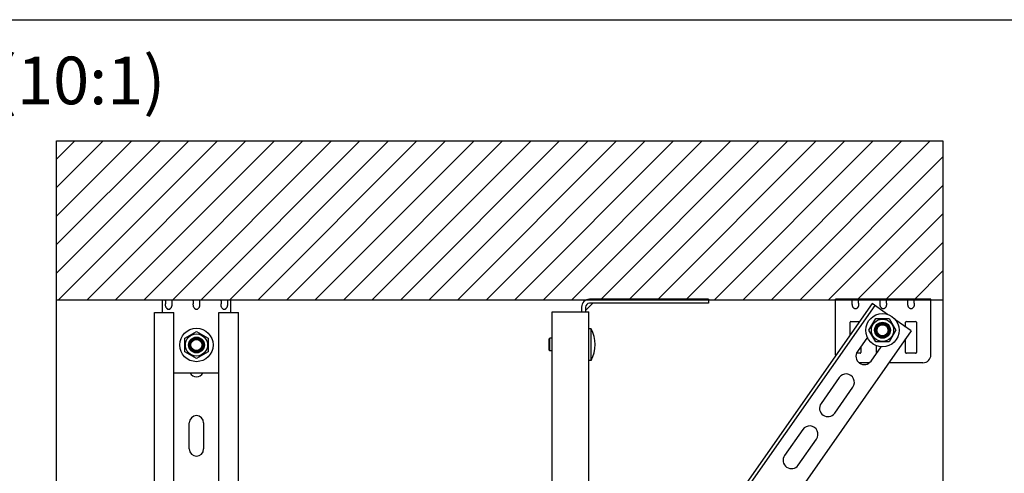
# Model space of a CAD drawing. Units: millimetres. Extents: x -43651 to 138762, y -19013 to 15047.
# Drawn here: x -13879 to -7678, y -13470 to -10613 of the extents above; entities that cross this region are included whole.
import ezdxf

# ---------------------------------------------------------------- set-up
doc = ezdxf.new("R2010")
doc.units = ezdxf.units.MM
doc.header["$LTSCALE"] = 46.255
doc.layers.get('0').update_dxf_attribs({"linetype": 'CONTINUOUS'})
doc.styles.get("Standard").update_dxf_attribs({"font": 'txt', "width": 0.8})

msp = doc.modelspace()

# ---------------------------------------------------------------- hatches: boundary and pattern name
h = msp.add_hatch()
h.set_pattern_fill('ANSI31', color=256, scale=40, style=0)
h.paths.add_polyline_path([(-13646.58, -11377.076), (-13646.58, -12377.076), (-8064.58, -12377.076), (-8064.58, -11377.076)])

# ---------------------------------------------------------------- linework, layer by layer
for p, q in [((-19360.428, -10613.273), (4399.572, -10613.273)), ((-13646.58, -17704.438), (-13646.58, -11377.076)), ((-13646.58, -12377.076), (-8064.58, -12377.076)), ((-13646.58, -17704.438), (-13646.58, -12377.076))]:
    msp.add_line(p, q)
at = {"color": 7, "linetype": 'Continuous', "lineweight": 25}
for p, q in [((-13646.58, -11377.076), (-8064.58, -11377.076)), ((-8064.58, -11377.076), (-8064.58, -17704.438)), ((-13135.154, -12377.076), (-8913.444, -12377.076))]:
    msp.add_line(p, q, dxfattribs=at)
at = {"color": 7, "linetype": 'Continuous'}
for p, q in [((-13646.58, -12377.076), (-8064.58, -12377.076)), ((-10270.199, -12399.314), (-10315.424, -12444.538)), ((-9540.489, -12399.249), (-10290.489, -12399.249)), ((-8510.844, -12401.18), (-10015.489, -14550.035)), ((-9540.489, -12374.249), (-9540.489, -12399.249)), ((-8413.693, -12469.206), (-8510.844, -12401.18)), ((-13031.144, -12457.076), (-12908.144, -12457.076)), ((-13031.144, -14092.979), (-13031.144, -12457.076)), ((-12908.144, -14115.034), (-12908.144, -12457.076)), ((-12624.144, -12457.076), (-12501.144, -12457.076)), ((-12624.144, -14094.617), (-12624.144, -12457.076)), ((-12501.144, -14103.001), (-12501.144, -12457.076)), ((-10525.489, -12454.249), (-10295.489, -12454.249)), ((-10525.489, -13875.733), (-10525.489, -12454.249)), ((-10315.489, -12424.249), (-10315.489, -12454.249)), ((-10295.489, -14497.344), (-10295.489, -12454.249)), ((-8494.461, -12412.651), (-10015.489, -14584.904)), ((-8530.329, -12569.132), (-8487.829, -12495.519)), ((-8487.829, -12495.519), (-8402.829, -12495.519)), ((-8402.829, -12495.519), (-8360.329, -12569.132)), ((-8265.099, -12573.253), (-8362.179, -12505.277)), ((-12839.756, -12619.576), (-12766.144, -12577.076)), ((-12766.144, -12577.076), (-12692.531, -12619.576)), ((-8265.099, -12573.253), (-10329.974, -15522.2)), ((-10280.489, -12559.249), (-10295.489, -12559.249)), ((-10280.489, -12759.249), (-10280.489, -12559.249)), ((-8487.829, -12642.744), (-8530.329, -12569.132)), ((-8485.329, -12587.092), (-8485.329, -12551.171)), ((-8463.36, -12529.132), (-8427.299, -12529.132)), ((-8405.329, -12551.171), (-8405.329, -12587.092)), ((-8360.329, -12569.132), (-8402.829, -12642.744)), ((-12839.756, -12704.576), (-12839.756, -12619.576)), ((-12806.144, -12680.107), (-12806.144, -12644.045)), ((-12784.104, -12622.076), (-12748.183, -12622.076)), ((-12726.144, -12644.045), (-12726.144, -12680.107)), ((-12692.531, -12619.576), (-12692.531, -12704.576)), ((-10540.539, -12619.249), (-10545.489, -12624.198)), ((-10545.489, -12694.299), (-10545.489, -12624.198)), ((-10525.489, -12619.249), (-10540.539, -12619.249)), ((-10540.539, -12699.249), (-10540.539, -12619.249)), ((-8540.392, -12613.365), (-8603.05, -12702.849)), ((-8402.829, -12642.744), (-8487.829, -12642.744)), ((-8427.299, -12609.132), (-8463.36, -12609.132)), ((-12766.144, -12747.076), (-12839.756, -12704.576)), ((-12748.183, -12702.076), (-12784.104, -12702.076)), ((-12692.531, -12704.576), (-12766.144, -12747.076)), ((-10540.539, -12699.249), (-10545.489, -12694.299)), ((-10525.489, -12699.249), (-10540.539, -12699.249)), ((-8517.039, -12763.075), (-8454.405, -12673.624)), ((-10280.489, -12759.249), (-10295.489, -12759.249)), ((-8717.765, -12866.68), (-8832.481, -13030.51)), ((-8746.47, -13090.736), (-8631.754, -12926.905)), ((-12811.144, -13317.076), (-12811.144, -13152.076)), ((-12721.144, -13152.076), (-12721.144, -13317.076)), ((-8947.196, -13194.34), (-9061.911, -13358.171)), ((-8975.9, -13418.396), (-8861.185, -13254.566))]:
    msp.add_line(p, q, dxfattribs=at)
at = {"color": 3, "linetype": 'Continuous'}
for p, q in [((-12981.144, -12377.076), (-12551.144, -12377.076)), ((-12981.144, -12377.076), (-12981.144, -12457.076)), ((-12961.144, -12383.751), (-12961.144, -12402.116)), ((-12921.144, -12383.751), (-12921.144, -12402.116)), ((-12786.144, -12383.751), (-12786.144, -12402.116)), ((-12746.144, -12383.751), (-12746.144, -12402.116)), ((-12611.144, -12383.751), (-12611.144, -12402.116)), ((-12571.144, -12383.751), (-12571.144, -12402.116)), ((-12551.144, -12377.076), (-12551.144, -12457.076)), ((-9540.489, -12374.249), (-10290.489, -12374.249)), ((-8140.489, -12374.249), (-8740.489, -12374.249)), ((-8740.489, -12724.249), (-8740.489, -12374.249)), ((-8635.489, -12399.289), (-8635.489, -12380.924)), ((-8595.489, -12399.289), (-8595.489, -12380.924)), ((-8460.489, -12399.289), (-8460.489, -12380.924)), ((-8420.489, -12399.289), (-8420.489, -12380.924)), ((-8285.489, -12399.289), (-8285.489, -12380.924)), ((-8245.489, -12399.289), (-8245.489, -12380.924)), ((-8140.489, -12724.249), (-8140.489, -12374.249)), ((-10340.489, -12424.249), (-10340.489, -12454.249)), ((-8649.489, -12599.185), (-8649.489, -12519.249)), ((-8644.489, -12514.249), (-8590.016, -12514.249)), ((-8299.489, -12549.172), (-8299.489, -12519.249)), ((-8294.489, -12514.249), (-8236.489, -12514.249)), ((-8231.489, -12519.249), (-8231.489, -12709.249)), ((-8299.489, -12709.249), (-8299.489, -12622.367)), ((-8581.489, -12672.057), (-8581.489, -12709.249)), ((-8482.989, -12709.249), (-8482.989, -12666.984)), ((-8586.489, -12714.249), (-8608.813, -12714.249)), ((-8527.737, -12774.249), (-8591.681, -12774.249)), ((-8190.489, -12774.249), (-8405.838, -12774.249)), ((-8236.489, -12714.249), (-8294.489, -12714.249)), ((-12908.144, -12837.076), (-12624.144, -12837.076))]:
    msp.add_line(p, q, dxfattribs=at)
at = {"color": 7, "linetype": 'Continuous'}
for centre, radius in [((-8445.329, -12569.132), 105), ((-8445.329, -12569.132), 70), ((-8445.329, -12569.132), 50), ((-8445.329, -12569.132), 44), ((-12766.144, -12662.076), 105), ((-8445.329, -12569.132), 40), ((-8445.329, -12569.132), 35.05), ((-12766.144, -12662.076), 70), ((-12766.144, -12662.076), 50), ((-12766.144, -12662.076), 44), ((-12766.144, -12662.076), 40), ((-12766.144, -12662.076), 35.05)]:
    msp.add_circle(centre, radius, dxfattribs=at)
at = {"color": 3, "linetype": 'Continuous'}
for centre, radius, start, end in [((-10290.489, -12424.249), 50, 90, 180), ((-8644.489, -12519.249), 5, 90, 180), ((-8294.489, -12519.249), 5, 90, 180), ((-8236.489, -12519.249), 5, 0, 90), ((-8586.489, -12709.249), 5, 270, 0), ((-8477.989, -12709.249), 5, 180, 221.9826804), ((-8294.489, -12709.249), 5, 180, 270), ((-8236.489, -12709.249), 5, 270, 0), ((-8690.489, -12724.249), 50, 180, 184.9799884), ((-8190.489, -12724.249), 50, 270, 0)]:
    msp.add_arc(centre, radius, start, end, dxfattribs=at)
at = {"color": 7, "linetype": 'Continuous'}
for centre, radius, start, end in [((-10290.489, -12424.249), 25, 90, 180), ((-10467.989, -12659.249), 212.5, 331.9275131, 28.0724869), ((-8560.045, -12732.962), 52.5, 145, 325), ((-12766.144, -12817.076), 45, 206.6608697, 333.3391303), ((-8674.76, -12896.792), 52.5, 325, 145), ((-8789.475, -13060.623), 52.5, 145, 325), ((-12766.144, -13152.076), 45, 0, 180), ((-8904.19, -13224.453), 52.5, 325, 145), ((-12766.144, -13317.076), 45, 180, 0), ((-9018.906, -13388.284), 52.5, 145, 325)]:
    msp.add_arc(centre, radius, start, end, dxfattribs=at)
at = {"color": 3, "linetype": 'Continuous'}
for points, start_tangent, end_tangent in [([(-12961.144, -12383.751), (-12961.12, -12382.179), (-12960.826, -12379.652), (-12959.914, -12377.97), (-12957.936, -12377.167), (-12956.403, -12377.076)], (0, 0.09700835), (0.09700835, 0)), ([(-12956.403, -12427.076), (-12958.738, -12421.981), (-12960.238, -12415.953), (-12960.968, -12409.241), (-12961.144, -12402.116)], (-0.13205792, 0.22041854), (0, 0.25695063)), ([(-12925.884, -12377.076), (-12923.549, -12377.336), (-12922.049, -12378.329), (-12921.319, -12380.365), (-12921.144, -12383.751)], (0.09702564, 0), (0, -0.09702564)), ([(-12921.144, -12402.116), (-12921.168, -12405.072), (-12921.261, -12408.117), (-12921.462, -12411.242), (-12921.815, -12414.434), (-12922.376, -12417.674), (-12923.202, -12420.908), (-12924.355, -12424.074), (-12925.884, -12427.076)], (0, -0.25709863), (-0.13213399, -0.2205455)), ([(-12786.144, -12383.751), (-12786.12, -12382.179), (-12785.826, -12379.652), (-12784.914, -12377.97), (-12782.936, -12377.167), (-12781.403, -12377.076)], (0, 0.09700835), (0.09700835, 0)), ([(-12781.403, -12427.076), (-12783.738, -12421.981), (-12785.238, -12415.953), (-12785.968, -12409.241), (-12786.144, -12402.116)], (-0.13205792, 0.22041854), (0, 0.25695063)), ([(-12750.884, -12377.076), (-12748.549, -12377.336), (-12747.049, -12378.329), (-12746.319, -12380.365), (-12746.144, -12383.751)], (0.09702564, 0), (0, -0.09702564)), ([(-12746.144, -12402.116), (-12746.168, -12405.072), (-12746.261, -12408.117), (-12746.462, -12411.242), (-12746.815, -12414.434), (-12747.376, -12417.674), (-12748.202, -12420.908), (-12749.355, -12424.074), (-12750.884, -12427.076)], (0, -0.25709863), (-0.13213399, -0.2205455)), ([(-12611.144, -12383.751), (-12611.12, -12382.179), (-12610.826, -12379.652), (-12609.914, -12377.97), (-12607.936, -12377.167), (-12606.403, -12377.076)], (0, 0.09700835), (0.09700835, 0)), ([(-12606.403, -12427.076), (-12608.738, -12421.981), (-12610.238, -12415.953), (-12610.968, -12409.241), (-12611.144, -12402.116)], (-0.13205792, 0.22041854), (0, 0.25695063)), ([(-12575.884, -12377.076), (-12573.549, -12377.336), (-12572.049, -12378.329), (-12571.319, -12380.365), (-12571.144, -12383.751)], (0.09702564, 0), (0, -0.09702564)), ([(-12571.144, -12402.116), (-12571.168, -12405.072), (-12571.261, -12408.117), (-12571.462, -12411.242), (-12571.815, -12414.434), (-12572.376, -12417.674), (-12573.202, -12420.908), (-12574.355, -12424.074), (-12575.884, -12427.076)], (0, -0.25709863), (-0.13213399, -0.2205455)), ([(-8635.489, -12380.924), (-8635.462, -12379.263), (-8635.358, -12377.861), (-8635.14, -12376.706), (-8634.199, -12375.089), (-8632.247, -12374.335), (-8630.748, -12374.249)], (0, 0.09707237), (0.09707237, 0)), ([(-8630.748, -12424.249), (-8632.26, -12421.288), (-8633.405, -12418.166), (-8634.23, -12414.975), (-8634.793, -12411.78), (-8635.153, -12408.623), (-8635.362, -12405.498), (-8635.463, -12402.391), (-8635.489, -12399.289)], (-0.1321348, 0.22054686), (0, 0.25710022)), ([(-8600.23, -12374.249), (-8598.723, -12374.336), (-8597.58, -12374.617), (-8596.191, -12375.818), (-8595.618, -12377.878), (-8595.516, -12379.263), (-8595.489, -12380.924)], (0.09711046, 0), (0, -0.09711046)), ([(-8595.489, -12399.289), (-8595.517, -12402.45), (-8595.622, -12405.623), (-8595.841, -12408.802), (-8596.214, -12411.979), (-8596.784, -12415.141), (-8597.605, -12418.267), (-8598.734, -12421.323), (-8600.23, -12424.249)], (0, -0.2571018), (-0.13213561, -0.22054822)), ([(-8460.489, -12380.924), (-8460.462, -12379.263), (-8460.358, -12377.861), (-8460.14, -12376.706), (-8459.199, -12375.089), (-8457.247, -12374.335), (-8455.748, -12374.249)], (0, 0.09707237), (0.09707237, 0)), ([(-8455.748, -12424.249), (-8457.26, -12421.288), (-8458.405, -12418.166), (-8459.23, -12414.975), (-8459.793, -12411.78), (-8460.153, -12408.623), (-8460.362, -12405.498), (-8460.463, -12402.391), (-8460.489, -12399.289)], (-0.1321348, 0.22054686), (0, 0.25710022)), ([(-8425.23, -12374.249), (-8423.723, -12374.336), (-8422.58, -12374.617), (-8421.191, -12375.818), (-8420.618, -12377.878), (-8420.516, -12379.263), (-8420.489, -12380.924)], (0.09711046, 0), (0, -0.09711046)), ([(-8420.489, -12399.289), (-8420.517, -12402.45), (-8420.622, -12405.623), (-8420.841, -12408.802), (-8421.214, -12411.979), (-8421.784, -12415.141), (-8422.605, -12418.267), (-8423.734, -12421.323), (-8425.23, -12424.249)], (0, -0.2571018), (-0.13213561, -0.22054822)), ([(-8285.489, -12380.924), (-8285.462, -12379.263), (-8285.358, -12377.861), (-8285.14, -12376.706), (-8284.199, -12375.089), (-8282.247, -12374.335), (-8280.748, -12374.249)], (0, 0.09707237), (0.09707237, 0)), ([(-8280.748, -12424.249), (-8282.26, -12421.288), (-8283.405, -12418.166), (-8284.23, -12414.975), (-8284.793, -12411.78), (-8285.153, -12408.623), (-8285.362, -12405.498), (-8285.463, -12402.391), (-8285.489, -12399.289)], (-0.1321348, 0.22054686), (0, 0.25710022)), ([(-8250.23, -12374.249), (-8248.723, -12374.336), (-8247.58, -12374.617), (-8246.191, -12375.818), (-8245.618, -12377.878), (-8245.516, -12379.263), (-8245.489, -12380.924)], (0.09711046, 0), (0, -0.09711046)), ([(-8245.489, -12399.289), (-8245.517, -12402.45), (-8245.622, -12405.623), (-8245.841, -12408.802), (-8246.214, -12411.979), (-8246.784, -12415.141), (-8247.605, -12418.267), (-8248.734, -12421.323), (-8250.23, -12424.249)], (0, -0.2571018), (-0.13213561, -0.22054822)), ([(-12956.403, -12427.076), (-12954.51, -12429.831), (-12952.439, -12432.133), (-12950.196, -12434.013), (-12947.775, -12435.476), (-12945.188, -12436.492), (-12942.445, -12437.016), (-12939.661, -12436.998), (-12936.923, -12436.439), (-12934.361, -12435.4), (-12931.98, -12433.932), (-12929.782, -12432.069), (-12927.749, -12429.796), (-12925.884, -12427.076)], (0.19599421, -0.32713492), (0.19599421, 0.32713492)), ([(-12781.403, -12427.076), (-12779.51, -12429.831), (-12777.439, -12432.133), (-12775.196, -12434.013), (-12772.775, -12435.476), (-12770.188, -12436.492), (-12767.445, -12437.016), (-12764.661, -12436.998), (-12761.923, -12436.439), (-12759.361, -12435.4), (-12756.98, -12433.932), (-12754.782, -12432.069), (-12752.749, -12429.796), (-12750.884, -12427.076)], (0.19599421, -0.32713492), (0.19599421, 0.32713492)), ([(-12606.403, -12427.076), (-12604.51, -12429.831), (-12602.439, -12432.133), (-12600.196, -12434.013), (-12597.775, -12435.476), (-12595.188, -12436.492), (-12592.445, -12437.016), (-12589.661, -12436.998), (-12586.923, -12436.439), (-12584.361, -12435.4), (-12581.98, -12433.932), (-12579.782, -12432.069), (-12577.749, -12429.796), (-12575.884, -12427.076)], (0.19599421, -0.32713492), (0.19599421, 0.32713492)), ([(-8600.23, -12424.249), (-8603.606, -12428.715), (-8607.362, -12431.808), (-8611.373, -12433.643), (-8615.491, -12434.249), (-8619.61, -12433.642), (-8623.618, -12431.807), (-8627.374, -12428.713), (-8630.748, -12424.249)], (-0.19566496, -0.32658537), (-0.19566496, 0.32658537)), ([(-8425.23, -12424.249), (-8428.606, -12428.715), (-8432.362, -12431.808), (-8436.373, -12433.643), (-8440.491, -12434.249), (-8444.61, -12433.642), (-8448.618, -12431.807), (-8452.374, -12428.713), (-8455.748, -12424.249)], (-0.19566496, -0.32658537), (-0.19566496, 0.32658537)), ([(-8250.23, -12424.249), (-8253.606, -12428.715), (-8257.362, -12431.808), (-8261.373, -12433.643), (-8265.491, -12434.249), (-8269.61, -12433.642), (-8273.618, -12431.807), (-8277.374, -12428.713), (-8280.748, -12424.249)], (-0.19566496, -0.32658537), (-0.19566496, 0.32658537))]:
    msp.add_spline(points, degree=3, dxfattribs=dict(at, start_tangent=start_tangent, end_tangent=end_tangent))

# ---------------------------------------------------------------- texts
at = {"color": 82, "linetype": 'Continuous', "lineweight": 25, "insert": (-14295.607, -10845.98), "char_height": 300, "width": 24248.08407, "attachment_point": 1}
msp.add_mtext('С(10:1)', dxfattribs=at)

doc.saveas('drawing.dxf')
